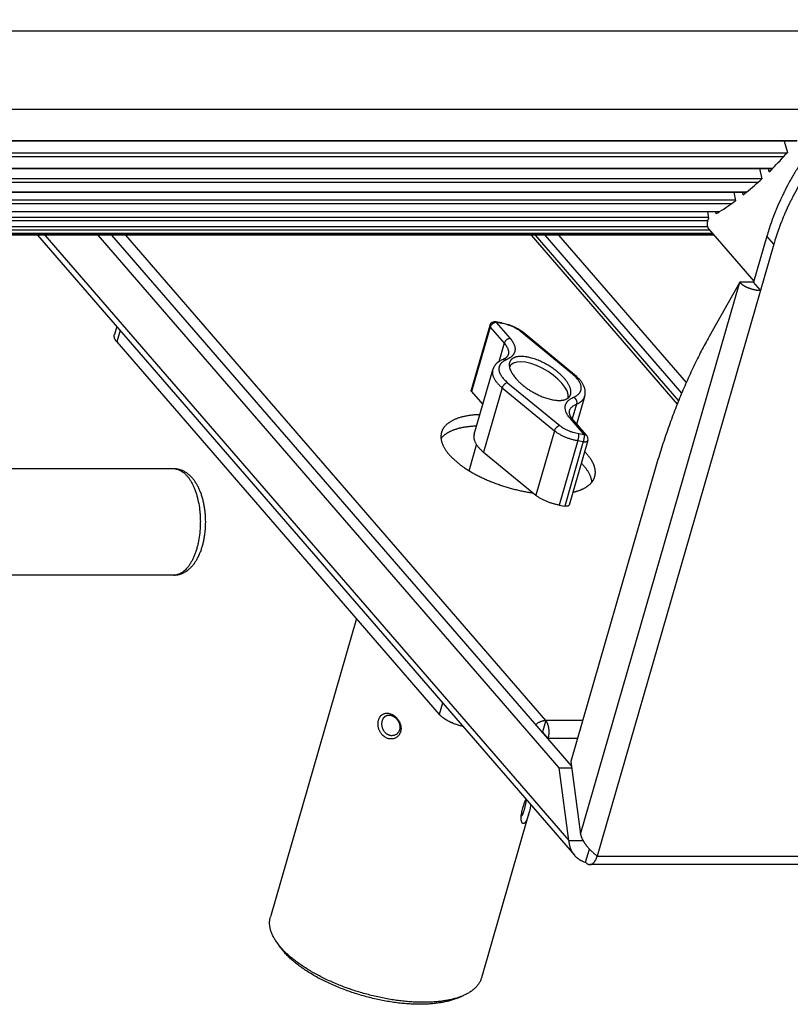
# Model space of a CAD drawing. Units: inches. Extents: x -434 to 9060, y -3512 to 1164.
# Drawn here: x -123 to 22, y -202 to -17 of the extents above; entities that cross this region are included whole.
import ezdxf

# ---------------------------------------------------------------- set-up
doc = ezdxf.new("R2010")
doc.units = ezdxf.units.IN
doc.header["$LTSCALE"] = 0.64311
doc.header["$MEASUREMENT"] = 0
doc.layers.get('0').update_dxf_attribs({"linetype": 'CONTINUOUS'})
doc.layers.add('02___PRT_ALL_AXES', color=7, linetype='CONTINUOUS')

msp = doc.modelspace()

# ---------------------------------------------------------------- linework, layer by layer
at = {"color": 7, "linetype": 'Continuous'}
for p, q in [((37.3, -19.29), (-294.3, -19.29)), ((-299.4, -39.88), (23.16, -39.88)), ((20.76, -39.93), (21.38, -42.09)), ((-259.39, -42.14), (21.38, -42.14)), ((-259.87, -42.83), (20.72, -42.83)), ((-220.07, -45.04), (18.63, -45.04)), ((-219.98, -45.09), (18.57, -45.09)), ((16.15, -45.09), (16.6, -47.01)), ((17.96, -45.72), (17.81, -45.09)), ((-218.16, -46.97), (16.6, -46.97)), ((-218.05, -47.64), (15.91, -47.64)), ((-217.66, -49.5), (13.73, -49.5)), ((-217.65, -49.54), (13.69, -49.54)), ((11.34, -49.54), (11.64, -51.14)), ((13.04, -50.07), (12.94, -49.54)), ((-217.35, -51.01), (11.64, -51.01)), ((-217.22, -51.66), (10.92, -51.66)), ((-216.9, -53.19), (8.64, -53.19)), ((6.34, -53.19), (6.52, -54.46)), ((7.96, -53.62), (7.9, -53.19)), ((19.29, -52.79), (19.27, -52.83)), ((-216.68, -54.24), (6.52, -54.24)), ((-216.56, -54.86), (6.35, -54.86)), ((6.35, -55.05), (6.52, -54.46)), ((-216.22, -56), (6.35, -56)), ((-216.22, -56.02), (6.35, -56.02)), ((-216.22, -56.63), (6.72, -56.63)), ((-216.22, -57.23), (7.23, -57.23)), ((6.54, -56.42), (15.08, -66.29)), ((7.6, -57.64), (-216.57, -57.64)), ((-216.52, -57.5), (7.47, -57.5)), ((-19.24, -157.39), (-105.63, -57.64)), ((-24.05, -148.84), (-103.03, -57.64)), ((-26.82, -57.64), (0.66, -89.38)), ((-26.02, -57.64), (0.92, -88.74)), ((-24.23, -57.64), (1.49, -87.34)), ((17.52, -57.82), (15.02, -66.48)), ((18.82, -59.32), (17.52, -57.82)), ((15.02, -66.48), (12.42, -66.48)), ((16.32, -67.98), (15.02, -66.48)), ((-32.41, -74.09), (-33.46, -73.9)), ((-32.33, -74.21), (-33.38, -74.02)), ((-33.38, -74.02), (-30.75, -77.05)), ((-104.73, -74.81), (-105.17, -76.31)), ((-104.08, -75.57), (-104.69, -77.7)), ((-34.59, -74.61), (-38.09, -86.73)), ((-34.5, -74.89), (-38, -87.01)), ((-34.5, -74.89), (-31.87, -77.92)), ((-19.02, -83.76), (-28.84, -75.69)), ((-18.63, -83.86), (-28.45, -75.78)), ((-31.87, -77.92), (-32.88, -81.41)), ((-37.52, -95.05), (-34.02, -82.92)), ((-32.24, -86.31), (-35.74, -98.44)), ((-32.24, -86.31), (-22.42, -94.39)), ((-31.23, -85.35), (-21.41, -93.42)), ((-38, -87.01), (-35.9, -89.43)), ((-18.23, -93.14), (-16.73, -87.92)), ((-18.27, -89.39), (-19.07, -92.16)), ((-16.86, -95.09), (-19.49, -92.05)), ((-16.36, -95.3), (-18.99, -92.27)), ((-22.42, -94.39), (-25.92, -106.51)), ((-18.05, -96.24), (-21.55, -108.36)), ((-16.15, -96.23), (-19.65, -108.36)), ((-18.05, -96.24), (-17, -96.43)), ((-17.91, -94.9), (-16.86, -95.09)), ((-17, -96.43), (-20.5, -108.55)), ((-35.74, -98.44), (-25.92, -106.51)), ((-94.01, -101.53), (-196.2, -101.53)), ((-21.55, -108.36), (-20.5, -108.55)), ((-94.01, -121.53), (-196.2, -121.53)), ((-43.46, -145.57), (-44.07, -147.7)), ((-24.05, -148.84), (-24.68, -151.01)), ((-17.12, -148.84), (-24.05, -148.84)), ((-24.78, -151.01), (-24.68, -151.01)), ((-23.59, -152.26), (-24.68, -151.01)), ((-23.59, -152.26), (-23.62, -152.34)), ((-18.11, -152.26), (-23.59, -152.26)), ((-21.54, -157.74), (-19.2, -157.74)), ((-19.71, -171.4), (-17.11, -171.4)), ((-17.11, -171.4), (-17.13, -171.24)), ((-16.56, -175.5), (-15.84, -173.01)), ((-73.94, -191.52), (-74.59, -190.61)), ((-73.92, -191.54), (-73.94, -191.52)), ((-73.88, -191.51), (-73.9, -191.49)), ((-40.82, -201.08), (-39.79, -200.66))]:
    msp.add_line(p, q, dxfattribs=at)
at = {"color": 3, "linetype": 'Continuous'}
for p, q in [((20.94, -53.45), (20.91, -53.51)), ((-119.6, -57.64), (-18.67, -174.19)), ((-118.23, -57.64), (-19.71, -171.4)), ((-21.54, -157.74), (-108.23, -57.64)), ((-21.63, -57.64), (2.36, -85.34)), ((18.82, -59.32), (-14.38, -174.33)), ((-17.52, -170.23), (12.42, -66.48)), ((12.42, -66.48), (6.67, -76.7)), ((-104.69, -77.7), (-44.07, -147.7)), ((-3.46, -101.52), (-19.35, -156.57)), ((-24.7, -151.09), (-24.68, -151.01)), ((-19.35, -156.57), (-17.52, -170.23)), ((-19.71, -171.4), (-21.54, -157.74)), ((-14.38, -174.33), (67.03, -174.33)), ((65.64, -175.93), (-15.76, -175.93))]:
    msp.add_line(p, q, dxfattribs=at)
at = {"color": 7, "linetype": 'Continuous'}
for centre, radius, start, end in [((-33, 5.91), 72.54, 315.3127, 318.5642), ((-29.36, 2.39), 67.48, 314.5281, 315.2693), ((-24.6, -2.65), 60.54, 309.2319, 312.8893), ((-21.93, -5.85), 56.38, 308.3371, 309.1836), ((-18.57, -10.3), 50.8, 302.3883, 306.4899), ((-16.79, -13.04), 47.53, 301.378, 302.3377), ((-33.63, -74.89), 1, 79.9177, 163.8978), ((-34.09, -83.56), 9.62, 79.3366, 79.9189), ((-32.08, -80.21), 5.72, 50.6472, 54.2492), ((-24.03, -89.86), 7.89, 48.0085, 50.6128), ((-17.11, -95.96), 1, 343.8984, 40.9015), ((-94.01, -104.03), 2.5, 83.5723, 89.9985)]:
    msp.add_arc(centre, radius, start, end, dxfattribs=at)
msp.add_ellipse((-25.37, -85.42), major_axis=(5.36, -3.22), ratio=0.4433, start_param=6.440685, end_param=9.547124, dxfattribs=at)
for points, start_tangent, end_tangent in [([(69.98, -17.12), (69.05, -17.13), (68.12, -17.16), (67.19, -17.21), (66.25, -17.28), (64.36, -17.49), (62.46, -17.78), (60.55, -18.15), (58.64, -18.61), (56.72, -19.14), (54.81, -19.75), (52.91, -20.44), (51.01, -21.21), (49.13, -22.05), (47.27, -22.96), (45.43, -23.95), (43.62, -25), (41.84, -26.13), (40.09, -27.31), (38.38, -28.56), (36.71, -29.87), (35.08, -31.24), (33.5, -32.66), (31.97, -34.13), (30.49, -35.65), (29.07, -37.21), (27.71, -38.82), (26.42, -40.47), (25.19, -42.15), (24.02, -43.86), (22.93, -45.6), (21.9, -47.37), (20.95, -49.16), (20.51, -50.06), (20.08, -50.97), (19.29, -52.79)], (-1, 0), (-0.381972, -0.924174)), ([(19.27, -52.83), (18.78, -54.08), (18.54, -54.7), (18.32, -55.32), (17.9, -56.57), (17.52, -57.82)], (-0.381049, -0.924555), (-0.277341, -0.960772)), ([(6.35, -55.05), (6.31, -55.23), (6.29, -55.42), (6.3, -55.81), (6.39, -56.16), (6.46, -56.31), (6.54, -56.42)], (-0.277341, -0.960772), (0.654656, -0.755927)), ([(-33.38, -74.02), (-33.47, -74.02), (-33.55, -74.04), (-33.64, -74.06), (-33.73, -74.09), (-33.82, -74.12), (-33.9, -74.17), (-33.99, -74.22), (-34.07, -74.27), (-34.21, -74.4), (-34.28, -74.48), (-34.34, -74.55), (-34.43, -74.72), (-34.47, -74.8), (-34.5, -74.89)], (-1, 0), (-0.277341, -0.960772)), ([(-33.38, -74.02), (-33.39, -73.99), (-33.4, -73.97), (-33.4, -73.95), (-33.41, -73.93), (-33.42, -73.92), (-33.43, -73.91), (-33.44, -73.9), (-33.46, -73.9)], (-0.229323, 0.97335), (-0.984376, 0.17608)), ([(-34.59, -74.61), (-34.6, -74.64), (-34.6, -74.67), (-34.59, -74.71), (-34.59, -74.74), (-34.57, -74.78), (-34.55, -74.81), (-34.53, -74.85), (-34.5, -74.89)], (-0.277856, -0.960623), (0.654656, -0.755927)), ([(-32.33, -74.21), (-32.34, -74.18), (-32.35, -74.16), (-32.36, -74.14), (-32.37, -74.12), (-32.38, -74.11), (-32.39, -74.1), (-32.4, -74.09), (-32.41, -74.09)], (-0.229323, 0.97335), (-0.984529, 0.175221)), ([(-28.84, -75.69), (-29, -75.56), (-29.17, -75.44), (-29.54, -75.21), (-29.74, -75.09), (-29.95, -74.98), (-30.4, -74.78), (-30.86, -74.6), (-31.1, -74.52), (-31.35, -74.44), (-31.84, -74.31), (-32.33, -74.21)], (-0.77245, 0.635075), (-0.984562, 0.175036)), ([(-32.31, -74.1), (-31.82, -74.21), (-31.33, -74.34), (-30.85, -74.49), (-30.39, -74.67), (-29.94, -74.87), (-29.51, -75.08), (-29.11, -75.31), (-28.74, -75.56)], (0.982734, -0.185022), (0.811336, -0.58458)), ([(-28.84, -75.69), (-28.73, -75.68), (-28.63, -75.7), (-28.58, -75.71), (-28.53, -75.73), (-28.49, -75.75), (-28.45, -75.78)], (0.99167, 0.128808), (0.772298, -0.63526)), ([(-30.75, -77.05), (-30.84, -77.06), (-30.93, -77.07), (-31.1, -77.12), (-31.27, -77.2), (-31.36, -77.25), (-31.44, -77.31), (-31.51, -77.37), (-31.58, -77.44), (-31.65, -77.51), (-31.71, -77.59), (-31.76, -77.67), (-31.8, -77.75), (-31.84, -77.84), (-31.87, -77.92)], (-1, 0), (-0.277341, -0.960772)), ([(-30.75, -77.05), (-30.51, -77.36), (-30.3, -77.66), (-30.13, -77.96), (-29.99, -78.26), (-29.9, -78.55), (-29.85, -78.83), (-29.83, -78.97), (-29.83, -79.1), (-29.84, -79.24), (-29.86, -79.37), (-29.88, -79.5), (-29.92, -79.63), (-29.97, -79.75), (-30.03, -79.87), (-30.09, -79.99), (-30.17, -80.1), (-30.26, -80.21), (-30.35, -80.32), (-30.57, -80.52), (-30.82, -80.7), (-31.12, -80.87), (-31.44, -81.03)], (0.654656, -0.755927), (-0.922022, -0.387139)), ([(-31.87, -77.92), (-31.63, -78.21), (-31.53, -78.36), (-31.44, -78.51), (-31.28, -78.8), (-31.16, -79.08), (-31.09, -79.36), (-31.06, -79.49), (-31.05, -79.63), (-31.05, -79.76), (-31.06, -79.89), (-31.08, -80.02), (-31.11, -80.14)], (0.654656, -0.755927), (-0.277466, -0.960736)), ([(-32.08, -80.97), (-32.42, -81.13), (-32.74, -81.31), (-32.89, -81.41), (-33.03, -81.52), (-33.3, -81.75), (-33.42, -81.88), (-33.54, -82.01), (-33.64, -82.15), (-33.74, -82.29), (-33.82, -82.44), (-33.9, -82.6), (-33.97, -82.76), (-34.02, -82.92)], (-0.922022, -0.387139), (-0.277341, -0.960772)), ([(-31.44, -81.03), (-31.78, -81.19), (-31.93, -81.28), (-32.07, -81.37), (-32.32, -81.57), (-32.43, -81.68), (-32.53, -81.8), (-32.61, -81.92), (-32.69, -82.04), (-32.75, -82.16), (-32.8, -82.29), (-32.83, -82.43), (-32.86, -82.57), (-32.87, -82.71), (-32.87, -82.85), (-32.85, -82.99), (-32.83, -83.14), (-32.74, -83.45), (-32.68, -83.6), (-32.6, -83.76), (-32.52, -83.92), (-32.42, -84.07), (-32.31, -84.23), (-32.19, -84.39), (-31.91, -84.71), (-31.59, -85.03), (-31.23, -85.35)], (-0.922022, -0.387139), (0.77245, -0.635075)), ([(-32.08, -80.97), (-31.85, -80.86), (-31.75, -80.81), (-31.66, -80.75), (-31.5, -80.64), (-31.37, -80.53), (-31.31, -80.48), (-31.27, -80.43), (-31.19, -80.33), (-31.17, -80.28), (-31.14, -80.23), (-31.12, -80.19), (-31.11, -80.14)], (0.922022, 0.387139), (0.277341, 0.960772)), ([(-31.44, -81.03), (-31.52, -80.99), (-31.6, -80.96), (-31.68, -80.93), (-31.76, -80.92), (-31.85, -80.92), (-31.92, -80.93), (-32, -80.94), (-32.08, -80.97)], (-0.872982, 0.487752), (-0.921999, -0.387193)), ([(-20.56, -84.55), (-21.03, -84.05), (-21.58, -83.54), (-21.87, -83.29), (-22.18, -83.04), (-22.51, -82.8), (-22.86, -82.56), (-23.22, -82.32), (-23.6, -82.08), (-23.99, -81.86), (-24.41, -81.64), (-24.84, -81.43), (-25.28, -81.23), (-25.75, -81.04), (-26.22, -80.87), (-26.71, -80.73), (-27.2, -80.6), (-27.45, -80.55), (-27.7, -80.51), (-28.18, -80.45), (-28.41, -80.43), (-28.64, -80.42), (-28.86, -80.42), (-29.07, -80.43), (-29.27, -80.46), (-29.45, -80.49), (-29.63, -80.52), (-29.8, -80.57), (-29.95, -80.63), (-30.09, -80.69), (-30.33, -80.83), (-30.44, -80.91), (-30.53, -80.99), (-30.61, -81.08), (-30.68, -81.17), (-30.75, -81.27), (-30.8, -81.37), (-30.84, -81.47), (-30.87, -81.58), (-30.9, -81.68), (-30.92, -81.79), (-30.93, -82.02)], (-0.654656, 0.755927), (0.010566, -0.999944)), ([(-34.02, -82.92), (-34.06, -83.11), (-34.08, -83.3), (-34.08, -83.5), (-34.06, -83.71), (-34.02, -83.91), (-33.96, -84.12), (-33.88, -84.34), (-33.77, -84.55), (-33.65, -84.77), (-33.5, -84.99), (-33.34, -85.21), (-33.16, -85.43), (-32.95, -85.65), (-32.73, -85.88), (-32.5, -86.09), (-32.24, -86.31)], (-0.277308, -0.960781), (0.77245, -0.635075)), ([(-30.93, -82.02), (-30.9, -82.32), (-30.87, -82.47), (-30.83, -82.62), (-30.78, -82.78), (-30.72, -82.94), (-30.58, -83.25), (-30.4, -83.58), (-30.19, -83.9), (-29.95, -84.23), (-29.68, -84.55)], (0.010566, -0.999944), (0.654656, -0.755927)), ([(-29.68, -84.55), (-29.27, -85), (-28.8, -85.45), (-28.28, -85.89), (-27.72, -86.33), (-27.41, -86.54), (-27.09, -86.75), (-26.76, -86.96), (-26.42, -87.16), (-26.06, -87.35), (-25.69, -87.54), (-25.31, -87.73), (-24.91, -87.9), (-24.5, -88.06), (-24.08, -88.21), (-23.66, -88.35), (-23.22, -88.47), (-22.79, -88.56), (-22.36, -88.63), (-22.15, -88.66), (-21.94, -88.67), (-21.73, -88.69), (-21.54, -88.69), (-21.35, -88.68), (-21.16, -88.67), (-20.99, -88.65), (-20.82, -88.63), (-20.66, -88.6), (-20.51, -88.56), (-20.24, -88.46), (-20.01, -88.35), (-19.91, -88.28), (-19.82, -88.21), (-19.73, -88.14), (-19.66, -88.06), (-19.59, -87.98), (-19.53, -87.9)], (0.654656, -0.755927), (0.542509, 0.84005)), ([(-19.53, -87.9), (-19.48, -87.81), (-19.44, -87.72), (-19.4, -87.63), (-19.37, -87.54), (-19.33, -87.35), (-19.32, -87.15), (-19.32, -87.05), (-19.32, -86.95), (-19.35, -86.75), (-19.4, -86.54), (-19.46, -86.32), (-19.55, -86.11), (-19.65, -85.89), (-19.76, -85.67), (-19.89, -85.45), (-20.04, -85.23), (-20.2, -85), (-20.37, -84.78), (-20.56, -84.55)], (0.542509, 0.84005), (-0.654656, 0.755927)), ([(-19.02, -83.76), (-18.91, -83.76), (-18.81, -83.77), (-18.76, -83.79), (-18.71, -83.8), (-18.67, -83.83), (-18.63, -83.86)], (0.99167, 0.128808), (0.772298, -0.63526)), ([(-18.81, -88.08), (-18.48, -87.93), (-18.34, -87.85), (-18.2, -87.76), (-17.95, -87.56), (-17.75, -87.36), (-17.67, -87.24), (-17.59, -87.13), (-17.53, -87.01), (-17.47, -86.89), (-17.43, -86.76), (-17.4, -86.63), (-17.38, -86.5), (-17.38, -86.37), (-17.38, -86.23), (-17.4, -86.09), (-17.46, -85.8), (-17.51, -85.66), (-17.57, -85.51), (-17.72, -85.21), (-17.91, -84.91), (-18.15, -84.6), (-18.43, -84.3), (-18.75, -84)], (0.922022, 0.387139), (-0.743087, 0.669195)), ([(-16.73, -87.92), (-16.66, -87.65), (-16.63, -87.38), (-16.63, -87.24), (-16.63, -87.11), (-16.65, -86.83), (-16.7, -86.56), (-16.78, -86.29), (-16.88, -86.03), (-17, -85.77), (-17.14, -85.52), (-17.3, -85.27), (-17.48, -85.02), (-17.67, -84.78), (-17.89, -84.54), (-18.12, -84.31), (-18.37, -84.08), (-18.63, -83.86)], (0.277341, 0.960772), (-0.77245, 0.635075)), ([(-38, -87.01), (-38.03, -86.97), (-38.05, -86.94), (-38.07, -86.9), (-38.09, -86.86), (-38.09, -86.83), (-38.1, -86.8), (-38.1, -86.76), (-38.09, -86.73)], (-0.654656, 0.755927), (0.277185, 0.960817)), ([(-31.23, -85.35), (-31.3, -85.36), (-31.38, -85.38), (-31.54, -85.45), (-31.69, -85.55), (-31.77, -85.61), (-31.84, -85.67), (-31.91, -85.74), (-31.97, -85.82), (-32.09, -85.97), (-32.18, -86.14), (-32.21, -86.23), (-32.24, -86.31)], (-0.99167, -0.128808), (-0.277341, -0.960772)), ([(-19.49, -92.05), (-19.74, -91.75), (-19.95, -91.45), (-20.12, -91.15), (-20.25, -90.85), (-20.34, -90.56), (-20.4, -90.28), (-20.41, -90.14), (-20.41, -90.01), (-20.41, -89.87), (-20.39, -89.74), (-20.36, -89.61), (-20.32, -89.48), (-20.28, -89.36), (-20.22, -89.24), (-20.15, -89.12), (-20.08, -89.01), (-19.99, -88.9), (-19.89, -88.79), (-19.68, -88.59), (-19.42, -88.41), (-19.13, -88.24), (-18.81, -88.08)], (-0.654656, 0.755927), (0.922022, 0.387139)), ([(-18.81, -88.08), (-18.73, -88.13), (-18.66, -88.19), (-18.59, -88.25), (-18.52, -88.32), (-18.41, -88.48), (-18.36, -88.56), (-18.32, -88.65), (-18.29, -88.74), (-18.26, -88.84), (-18.23, -89.03), (-18.23, -89.12), (-18.23, -89.21), (-18.25, -89.3), (-18.27, -89.39)], (0.872982, -0.487752), (-0.277341, -0.960772)), ([(-18.27, -89.39), (-17.97, -89.25), (-17.7, -89.1), (-17.58, -89.02), (-17.46, -88.93), (-17.35, -88.85), (-17.25, -88.75), (-17.07, -88.56), (-16.92, -88.36), (-16.86, -88.25), (-16.81, -88.14), (-16.76, -88.03), (-16.73, -87.92)], (0.922022, 0.387139), (0.277308, 0.960781)), ([(-19.64, -90.7), (-19.56, -90.5), (-19.46, -90.31), (-19.33, -90.13), (-19.17, -89.96), (-18.77, -89.65), (-18.53, -89.51), (-18.27, -89.39)], (0.277466, 0.960736), (0.922022, 0.387139)), ([(-19.64, -90.7), (-19.65, -90.76), (-19.66, -90.82), (-19.66, -90.88), (-19.66, -90.95), (-19.66, -91.03), (-19.64, -91.11), (-19.62, -91.2), (-19.59, -91.3), (-19.55, -91.4), (-19.5, -91.51), (-19.44, -91.62), (-19.37, -91.74), (-19.29, -91.87), (-19.2, -92), (-19.1, -92.13), (-18.99, -92.27)], (-0.277341, -0.960772), (0.654656, -0.755927)), ([(-19.49, -92.05), (-19.34, -92.07), (-19.27, -92.09), (-19.21, -92.11), (-19.14, -92.14), (-19.09, -92.18), (-19.03, -92.22), (-18.99, -92.27)], (1, 0), (0.654827, -0.755779)), ([(-21.41, -93.42), (-21.48, -93.44), (-21.56, -93.46), (-21.72, -93.53), (-21.87, -93.62), (-21.95, -93.68), (-22.02, -93.75), (-22.09, -93.81), (-22.15, -93.89), (-22.27, -94.05), (-22.36, -94.22), (-22.39, -94.3), (-22.42, -94.39)], (-0.99167, -0.128808), (-0.277341, -0.960772)), ([(-22.42, -94.39), (-22.22, -94.54), (-22.01, -94.69), (-21.54, -94.99), (-21.29, -95.13), (-21.03, -95.27), (-20.47, -95.52), (-19.89, -95.75), (-19.59, -95.85), (-19.28, -95.95), (-18.67, -96.11), (-18.36, -96.18), (-18.05, -96.24)], (0.77245, -0.635075), (0.984562, -0.175036)), ([(-21.41, -93.42), (-21.25, -93.55), (-21.08, -93.67), (-20.7, -93.9), (-20.5, -94.02), (-20.29, -94.13), (-19.85, -94.33), (-19.38, -94.51), (-19.14, -94.59), (-18.9, -94.67), (-18.41, -94.8), (-17.91, -94.9)], (0.77245, -0.635075), (0.984562, -0.175036)), ([(-37.52, -95.05), (-37.56, -95.24), (-37.58, -95.43), (-37.58, -95.63), (-37.56, -95.83), (-37.55, -95.93), (-37.52, -96.04), (-37.46, -96.25), (-37.38, -96.46), (-37.27, -96.68), (-37.15, -96.9), (-37, -97.12), (-36.84, -97.34), (-36.66, -97.56), (-36.45, -97.78), (-36.23, -98), (-36, -98.22), (-35.74, -98.44)], (-0.277283, -0.960788), (0.77245, -0.635075)), ([(-17.91, -94.9), (-17.9, -94.95), (-17.89, -95.01), (-17.89, -95.08), (-17.89, -95.15), (-17.89, -95.23), (-17.89, -95.31), (-17.9, -95.4), (-17.91, -95.49), (-17.93, -95.68), (-17.96, -95.87), (-18, -96.06), (-18.05, -96.24)], (0.229323, -0.97335), (-0.277341, -0.960772)), ([(-16.86, -95.09), (-16.85, -95.14), (-16.85, -95.2), (-16.84, -95.26), (-16.84, -95.34), (-16.84, -95.41), (-16.84, -95.5), (-16.85, -95.59), (-16.86, -95.68), (-16.88, -95.87), (-16.92, -96.06), (-16.96, -96.25), (-17, -96.43)], (0.229323, -0.97335), (-0.277341, -0.960772)), ([(-17, -96.43), (-16.85, -96.45), (-16.7, -96.46), (-16.62, -96.46), (-16.56, -96.45), (-16.49, -96.44), (-16.43, -96.43), (-16.38, -96.42), (-16.33, -96.4), (-16.28, -96.38), (-16.25, -96.35), (-16.21, -96.33), (-16.19, -96.3), (-16.17, -96.27), (-16.15, -96.23)], (0.984562, -0.175036), (0.277856, 0.960623)), ([(-16.86, -95.09), (-16.71, -95.1), (-16.64, -95.12), (-16.58, -95.15), (-16.52, -95.18), (-16.46, -95.21), (-16.41, -95.25), (-16.36, -95.3)], (1, 0), (0.654983, -0.755644)), ([(-91.21, -120.47), (-90.75, -120.05), (-90.33, -119.57), (-89.95, -119.05), (-89.6, -118.48), (-89.29, -117.87), (-89.01, -117.23), (-88.76, -116.54), (-88.55, -115.83), (-88.37, -115.09), (-88.23, -114.32), (-88.12, -113.54), (-88.05, -112.74), (-88.01, -111.13), (-88.05, -110.32), (-88.12, -109.52), (-88.23, -108.74), (-88.37, -107.98), (-88.55, -107.23), (-88.76, -106.52), (-89.01, -105.84), (-89.29, -105.19), (-89.6, -104.58), (-89.95, -104.01), (-90.33, -103.49), (-90.54, -103.25), (-90.75, -103.02), (-91.21, -102.6), (-91.45, -102.41), (-91.7, -102.23), (-92.24, -101.94), (-92.81, -101.72), (-93.1, -101.64), (-93.4, -101.58), (-93.7, -101.54), (-94.01, -101.53)], (0.770819, 0.637054), (-1, 0)), ([(-93.73, -101.55), (-93.33, -101.63), (-92.94, -101.77), (-92.55, -101.97), (-92.17, -102.23), (-91.8, -102.56), (-91.45, -102.94), (-91.12, -103.38), (-90.8, -103.87), (-90.5, -104.41), (-90.23, -104.99), (-89.98, -105.62), (-89.75, -106.28), (-89.56, -106.98), (-89.39, -107.71), (-89.14, -109.23), (-89.07, -110.02), (-89.02, -110.81), (-89.01, -111.62), (-89.03, -112.42), (-89.16, -114), (-89.42, -115.51), (-89.6, -116.23), (-89.8, -116.92), (-90.03, -117.58), (-90.28, -118.2), (-90.56, -118.78), (-90.86, -119.3), (-91.18, -119.78), (-91.52, -120.21)], (0.993742, -0.111702), (-0.657566, -0.753397)), ([(-21.55, -108.36), (-21.86, -108.31), (-22.17, -108.24), (-22.78, -108.07), (-23.09, -107.98), (-23.39, -107.87), (-23.97, -107.65), (-24.53, -107.39), (-24.79, -107.26), (-25.04, -107.11), (-25.51, -106.82), (-25.72, -106.67), (-25.92, -106.51)], (-0.984562, 0.175036), (-0.77245, 0.635075)), ([(-19.65, -108.36), (-19.67, -108.39), (-19.69, -108.42), (-19.71, -108.45), (-19.75, -108.48), (-19.78, -108.5), (-19.83, -108.52), (-19.88, -108.54), (-19.93, -108.56), (-19.99, -108.57), (-20.06, -108.58), (-20.12, -108.58), (-20.2, -108.58), (-20.35, -108.57), (-20.5, -108.55)], (-0.277185, -0.960817), (-0.984562, 0.175036)), ([(-91.52, -120.21), (-91.81, -120.51), (-92.1, -120.77)], (-0.657566, -0.753397), (-0.770819, -0.637054)), ([(-92.1, -120.77), (-92.56, -121.1), (-93.04, -121.34), (-93.28, -121.42), (-93.52, -121.48), (-93.76, -121.52), (-94.01, -121.53)], (-0.770819, -0.637054), (-1, -0.000006)), ([(-94.01, -121.53), (-93.47, -121.5), (-93.21, -121.45), (-92.95, -121.39), (-92.69, -121.31), (-92.44, -121.22), (-91.96, -120.99)], (1, 0), (0.873818, 0.486253)), ([(-91.96, -120.99), (-91.57, -120.75), (-91.21, -120.47)], (0.873818, 0.486253), (0.770819, 0.637054)), ([(-55.5, -148.76), (-55.43, -148.55), (-55.34, -148.35), (-55.23, -148.17), (-55.11, -148.01), (-54.97, -147.87), (-54.82, -147.75), (-54.66, -147.65), (-54.48, -147.57), (-54.3, -147.51), (-54.11, -147.48), (-53.91, -147.47), (-53.71, -147.48), (-53.5, -147.51), (-53.3, -147.57), (-52.89, -147.74), (-52.5, -147.99), (-52.14, -148.32), (-51.98, -148.5), (-51.83, -148.7), (-51.69, -148.91), (-51.57, -149.13), (-51.47, -149.35), (-51.39, -149.58), (-51.33, -149.82), (-51.29, -150.06), (-51.27, -150.29), (-51.28, -150.53), (-51.31, -150.76), (-51.36, -150.98)], (0.277119, 0.960836), (-0.2764, -0.961043)), ([(-54.78, -148.88), (-54.73, -148.72), (-54.66, -148.57), (-54.59, -148.43), (-54.5, -148.31), (-54.4, -148.2), (-54.29, -148.1), (-54.18, -148.02), (-54.05, -147.95)], (0.277466, 0.960735), (0.90551, 0.424326)), ([(-54.05, -147.95), (-53.95, -147.91), (-53.84, -147.87), (-53.72, -147.85), (-53.61, -147.84), (-53.37, -147.85), (-53.12, -147.9), (-52.87, -147.99), (-52.75, -148.05), (-52.63, -148.12), (-52.4, -148.28), (-52.18, -148.48), (-51.99, -148.7), (-51.82, -148.95), (-51.68, -149.22), (-51.57, -149.49), (-51.51, -149.78), (-51.48, -150.06), (-51.48, -150.2), (-51.49, -150.34), (-51.55, -150.61)], (0.90551, 0.424326), (-0.276882, -0.960904)), ([(-51.36, -150.98), (-51.43, -151.19), (-51.53, -151.38), (-51.64, -151.57), (-51.77, -151.73), (-51.93, -151.88), (-52.09, -152.01), (-52.27, -152.12), (-52.46, -152.21), (-52.66, -152.27), (-52.87, -152.31), (-53.08, -152.33), (-53.3, -152.32), (-53.51, -152.3), (-53.72, -152.24), (-53.93, -152.17), (-54.14, -152.07), (-54.34, -151.95), (-54.52, -151.82), (-54.86, -151.48), (-55.01, -151.29), (-55.15, -151.09), (-55.27, -150.87), (-55.37, -150.65), (-55.46, -150.41), (-55.52, -150.17), (-55.57, -149.93), (-55.59, -149.69), (-55.6, -149.45), (-55.59, -149.21), (-55.55, -148.98), (-55.5, -148.76)], (-0.276742, -0.960944), (0.277858, 0.960622)), ([(-52.35, -151.57), (-52.59, -151.66), (-52.72, -151.69), (-52.85, -151.7), (-53.11, -151.71), (-53.37, -151.66), (-53.5, -151.62), (-53.62, -151.57), (-53.74, -151.51), (-53.86, -151.45), (-53.98, -151.37), (-54.09, -151.28), (-54.29, -151.07), (-54.47, -150.84), (-54.54, -150.71), (-54.61, -150.58), (-54.67, -150.45), (-54.73, -150.31), (-54.81, -150.02), (-54.85, -149.72), (-54.86, -149.43), (-54.84, -149.15), (-54.78, -148.88)], (-0.905529, -0.424284), (0.27708, 0.960847)), ([(-25.96, -149.64), (-25.75, -149.46), (-25.64, -149.38), (-25.52, -149.3), (-25.28, -149.17), (-25.16, -149.11), (-25.04, -149.05), (-24.92, -149), (-24.79, -148.96), (-24.54, -148.9), (-24.42, -148.87), (-24.3, -148.86), (-24.17, -148.85), (-24.05, -148.84)], (0.741171, 0.671316), (1, 0)), ([(-23.59, -152.26), (-23.57, -152.15), (-23.54, -152.04), (-23.51, -151.93), (-23.49, -151.81), (-23.48, -151.7), (-23.46, -151.58), (-23.45, -151.46), (-23.44, -151.33), (-23.43, -151.21), (-23.43, -151.09), (-23.43, -150.97), (-23.43, -150.85), (-23.44, -150.72), (-23.44, -150.6), (-23.46, -150.48), (-23.47, -150.36), (-23.49, -150.24), (-23.51, -150.13), (-23.53, -150.01), (-23.56, -149.9), (-23.58, -149.79), (-23.62, -149.69), (-23.65, -149.59), (-23.69, -149.49), (-23.72, -149.39), (-23.76, -149.3), (-23.81, -149.21), (-23.85, -149.13), (-23.9, -149.05), (-23.95, -148.98), (-24, -148.91), (-24.05, -148.84)], (0.277341, 0.960772), (-0.654656, 0.755927)), ([(-51.55, -150.61), (-51.67, -150.92), (-51.76, -151.06), (-51.85, -151.19), (-51.96, -151.3), (-52.08, -151.41), (-52.21, -151.5), (-52.35, -151.57)], (-0.277047, -0.960856), (-0.905529, -0.424284)), ([(-27.73, -163.73), (-27.83, -164.29), (-27.94, -164.82), (-27.99, -165.07), (-28.05, -165.32), (-28.1, -165.55), (-28.16, -165.76), (-28.22, -165.96), (-28.28, -166.15), (-28.34, -166.32), (-28.4, -166.47), (-28.46, -166.6), (-28.53, -166.71), (-28.6, -166.8), (-28.66, -166.87)], (-0.190928, -0.981604), (-0.760932, -0.648831)), ([(-28.37, -165.3), (-28.25, -164.9), (-28.03, -164.29), (-27.91, -163.99), (-27.78, -163.68)], (0.277909, 0.960607), (0.39975, 0.916624)), ([(-28.55, -167.98), (-28.58, -167.89), (-28.61, -167.79), (-28.64, -167.68), (-28.66, -167.56), (-28.67, -167.42), (-28.68, -167.27), (-28.68, -167.12), (-28.67, -166.95), (-28.66, -166.77), (-28.64, -166.58), (-28.58, -166.18), (-28.49, -165.75), (-28.37, -165.3)], (-0.396338, 0.918105), (0.276609, 0.960983)), ([(-27.28, -166.49), (-27.36, -166.77), (-27.45, -167.02), (-27.53, -167.25), (-27.62, -167.47), (-27.7, -167.65), (-27.79, -167.82), (-27.83, -167.89), (-27.88, -167.96), (-27.92, -168.01), (-27.96, -168.07), (-28.01, -168.11), (-28.05, -168.15), (-28.09, -168.18), (-28.13, -168.21), (-28.17, -168.23), (-28.21, -168.24), (-28.25, -168.24), (-28.29, -168.24), (-28.33, -168.23), (-28.36, -168.22), (-28.4, -168.2), (-28.43, -168.17), (-28.46, -168.13), (-28.49, -168.09), (-28.52, -168.04), (-28.55, -167.98)], (-0.276718, -0.960951), (-0.396338, 0.918105)), ([(-26.85, -164.75), (-26.96, -165.22), (-27.07, -165.67), (-27.17, -166.1), (-27.28, -166.49)], (-0.22039, -0.975412), (-0.276718, -0.960951)), ([(-74.59, -190.61), (-75.01, -189.97), (-75.36, -189.33), (-75.64, -188.71), (-75.83, -188.09), (-75.95, -187.49), (-75.98, -187.19), (-75.99, -186.9), (-75.98, -186.61), (-75.95, -186.33), (-75.9, -186.05), (-75.84, -185.78)], (-0.581696, 0.813406), (0.277282, 0.960788)), ([(-73.9, -191.49), (-74.26, -191.05), (-74.59, -190.61)], (-0.653034, 0.757329), (-0.581696, 0.813406)), ([(-73.26, -192.38), (-73.61, -191.96), (-73.92, -191.54)], (-0.654656, 0.755927), (-0.583595, 0.812045)), ([(-73.19, -192.25), (-73.37, -192.07), (-73.88, -191.51)], (-0.703875, 0.710324), (-0.654656, 0.755927)), ([(-40.82, -201.08), (-41.57, -201.36), (-42.37, -201.59), (-43.24, -201.79), (-44.15, -201.95), (-45.12, -202.07), (-46.13, -202.15), (-47.19, -202.2), (-48.28, -202.2), (-49.4, -202.16), (-50.55, -202.08), (-51.73, -201.96), (-52.92, -201.8), (-54.13, -201.6), (-55.35, -201.36), (-57.78, -200.78), (-60.2, -200.06), (-61.38, -199.65), (-62.55, -199.21), (-63.68, -198.75), (-64.79, -198.25), (-65.86, -197.74), (-66.9, -197.2), (-67.88, -196.64), (-68.83, -196.06), (-69.71, -195.47), (-70.55, -194.87), (-71.32, -194.25), (-72.04, -193.63), (-72.68, -193.01), (-73.26, -192.38)], (-0.925697, -0.378265), (-0.654656, 0.755927)), ([(-40.8, -201.02), (-41.6, -201.24), (-42.44, -201.43), (-43.34, -201.58), (-44.28, -201.7), (-45.26, -201.78), (-46.28, -201.82), (-47.33, -201.83), (-48.42, -201.81), (-49.53, -201.74), (-50.66, -201.64), (-51.81, -201.51), (-52.98, -201.34), (-54.16, -201.13), (-55.34, -200.89), (-57.71, -200.31), (-60.06, -199.61), (-61.21, -199.22), (-62.35, -198.8), (-63.46, -198.35), (-64.55, -197.88), (-65.6, -197.39), (-66.63, -196.88), (-67.61, -196.34), (-68.56, -195.79), (-69.46, -195.23), (-70.31, -194.65), (-71.11, -194.06), (-71.86, -193.47), (-72.56, -192.86), (-73.19, -192.25)], (-0.955331, -0.295537), (-0.703875, 0.710324)), ([(-36.16, -197.24), (-36.24, -197.5), (-36.35, -197.76), (-36.48, -198.02), (-36.62, -198.27), (-36.79, -198.51), (-36.97, -198.74), (-37.39, -199.19), (-37.89, -199.6), (-38.45, -199.99), (-39.09, -200.34), (-39.79, -200.66)], (-0.277282, -0.960788), (-0.925682, -0.378303)), ([(-39.79, -200.66), (-40.28, -200.85), (-40.8, -201.02)], (-0.925682, -0.378303), (-0.955331, -0.295537))]:
    msp.add_spline(points, degree=3, dxfattribs=dict(at, start_tangent=start_tangent, end_tangent=end_tangent))
at = {"color": 3, "linetype": 'Continuous'}
for points, start_tangent, end_tangent in [([(71.27, -18.62), (70.36, -18.63), (69.45, -18.66), (68.53, -18.71), (67.6, -18.78), (65.74, -18.98), (63.87, -19.26), (61.99, -19.62), (60.1, -20.06), (58.21, -20.58), (56.33, -21.18), (54.45, -21.85), (52.58, -22.59), (50.73, -23.41), (48.89, -24.3), (47.07, -25.26), (45.28, -26.29), (43.52, -27.38), (41.79, -28.54), (40.09, -29.75), (38.43, -31.03), (36.82, -32.36), (35.24, -33.74), (33.72, -35.18), (32.25, -36.66), (30.83, -38.19), (29.47, -39.76), (28.17, -41.37), (26.93, -43.02), (25.76, -44.7), (24.65, -46.4), (23.62, -48.14), (22.65, -49.89), (22.2, -50.78), (21.76, -51.66), (20.94, -53.45)], (-1, 0), (-0.398399, -0.917212)), ([(20.91, -53.51), (20.32, -54.96), (20.03, -55.68), (19.77, -56.41), (19.27, -57.86), (18.82, -59.32)], (-0.397241, -0.917714), (-0.277341, -0.960772)), ([(12.42, -66.48), (12.49, -66.56), (12.56, -66.63), (12.64, -66.7), (12.73, -66.77), (12.82, -66.85), (12.91, -66.92), (13.01, -66.99), (13.12, -67.06), (13.23, -67.12), (13.34, -67.19), (13.46, -67.25), (13.58, -67.32), (13.71, -67.38), (13.84, -67.43), (13.97, -67.49), (14.1, -67.54), (14.24, -67.59), (14.38, -67.64), (14.52, -67.69), (14.66, -67.73), (14.8, -67.77), (14.94, -67.8), (15.09, -67.84), (15.23, -67.87), (15.37, -67.89), (15.51, -67.92), (15.65, -67.94), (15.79, -67.95), (15.93, -67.97), (16.06, -67.97), (16.19, -67.98), (16.32, -67.98)], (0.654656, -0.755927), (1, 0)), ([(-104.69, -77.7), (-104.77, -77.61), (-104.84, -77.52), (-104.91, -77.43), (-104.96, -77.34), (-105.02, -77.24), (-105.06, -77.15), (-105.1, -77.07), (-105.14, -76.98), (-105.16, -76.89), (-105.18, -76.8), (-105.2, -76.72), (-105.2, -76.63), (-105.2, -76.55), (-105.2, -76.51), (-105.2, -76.47), (-105.19, -76.43), (-105.19, -76.39), (-105.18, -76.35), (-105.17, -76.31)], (-0.654656, 0.755927), (0.277342, 0.960771)), ([(6.67, -76.7), (5.92, -78.05), (5.19, -79.42), (4.47, -80.83), (3.77, -82.27), (3.08, -83.73), (2.4, -85.23), (1.74, -86.74), (1.1, -88.29), (0.47, -89.86), (-0.14, -91.46), (-0.73, -93.08), (-1.31, -94.72), (-1.88, -96.39), (-2.42, -98.07), (-2.95, -99.79), (-3.46, -101.52)], (-0.491146, -0.871077), (-0.277341, -0.960772)), ([(-39.66, -149.96), (-40, -149.87), (-40.34, -149.78), (-40.67, -149.68), (-41, -149.57), (-41.33, -149.45), (-41.65, -149.32), (-41.8, -149.25), (-41.95, -149.18), (-42.1, -149.11), (-42.25, -149.03), (-42.39, -148.96), (-42.54, -148.88), (-42.67, -148.8), (-42.81, -148.72), (-42.94, -148.64), (-43.06, -148.56), (-43.18, -148.48), (-43.3, -148.39), (-43.42, -148.31), (-43.52, -148.22), (-43.63, -148.14), (-43.73, -148.05), (-43.82, -147.96), (-43.91, -147.88), (-43.99, -147.79), (-44.07, -147.7)], (-0.976111, 0.21727), (-0.654656, 0.755927)), ([(-17.52, -170.23), (-17.43, -170.54), (-17.38, -170.7), (-17.32, -170.85), (-17.25, -171), (-17.18, -171.15), (-17.1, -171.31), (-17.02, -171.46), (-16.84, -171.75), (-16.65, -172.04), (-16.44, -172.32), (-16.22, -172.59), (-15.99, -172.85), (-15.76, -173.1), (-15.52, -173.34), (-15.28, -173.57), (-15.05, -173.78), (-14.82, -173.98), (-14.59, -174.16), (-14.48, -174.25), (-14.38, -174.33)], (0.252077, -0.967707), (0.788521, -0.615008)), ([(-19.71, -171.4), (-19.7, -171.59), (-19.69, -171.78), (-19.66, -171.97), (-19.63, -172.16), (-19.59, -172.35), (-19.55, -172.53), (-19.49, -172.71), (-19.43, -172.89), (-19.36, -173.07), (-19.29, -173.24), (-19.2, -173.41), (-19.11, -173.57), (-19.01, -173.74), (-18.9, -173.89), (-18.79, -174.04), (-18.67, -174.19)], (0.021669, -0.999765), (0.654656, -0.755927)), ([(-18.67, -174.19), (-18.57, -174.3), (-18.46, -174.41), (-18.34, -174.52), (-18.23, -174.63), (-18.1, -174.73), (-17.98, -174.82), (-17.85, -174.91), (-17.72, -175), (-17.58, -175.08), (-17.45, -175.15), (-17.3, -175.22), (-17.16, -175.29), (-16.87, -175.41), (-16.56, -175.5)], (0.654656, -0.755927), (0.963263, -0.268559)), ([(-16.56, -175.5), (-16.47, -175.6), (-16.42, -175.65), (-16.38, -175.69), (-16.33, -175.73), (-16.28, -175.76), (-16.23, -175.79), (-16.18, -175.82), (-16.13, -175.85), (-16.08, -175.87), (-16.02, -175.89), (-15.97, -175.9), (-15.92, -175.92), (-15.87, -175.92), (-15.82, -175.93), (-15.76, -175.93)], (0.654656, -0.755927), (1, 0.000001)), ([(-15.76, -175.93), (-15.71, -175.93), (-15.66, -175.92), (-15.61, -175.92), (-15.55, -175.9), (-15.5, -175.89), (-15.45, -175.87), (-15.4, -175.85), (-15.35, -175.82), (-15.3, -175.79), (-15.25, -175.76), (-15.2, -175.73), (-15.15, -175.69), (-15.1, -175.65), (-15.06, -175.6), (-15.01, -175.55), (-14.96, -175.5), (-14.92, -175.45), (-14.87, -175.39), (-14.83, -175.33), (-14.79, -175.27), (-14.75, -175.2), (-14.71, -175.14), (-14.67, -175.07), (-14.63, -174.99), (-14.6, -174.92), (-14.56, -174.84), (-14.53, -174.76), (-14.49, -174.68), (-14.46, -174.59), (-14.43, -174.51), (-14.38, -174.33)], (1, 0.000001), (0.277341, 0.960772))]:
    msp.add_spline(points, degree=3, dxfattribs=dict(at, start_tangent=start_tangent, end_tangent=end_tangent))
at = {"layer": '02___PRT_ALL_AXES', "color": 7, "linetype": 'Continuous'}
for p, q in [((-297.08, -33.91), (25.51, -33.91)), ((-299.27, -39.8), (23.22, -39.8)), ((-216.91, -53.17), (8.68, -53.17)), ((-38.46, -101.9), (-37.05, -97.02)), ((-59.65, -129.71), (-75.84, -185.78)), ((-27.28, -166.47), (-36.16, -197.24)), ((-17.11, -171.4), (-16.91, -171.63))]:
    msp.add_line(p, q, dxfattribs=at)
for points, start_tangent, end_tangent in [([(-36.45, -91.36), (-36.82, -91.37), (-37.17, -91.39), (-37.52, -91.42), (-37.86, -91.45), (-38.2, -91.49), (-38.53, -91.54), (-38.85, -91.59), (-39.16, -91.65), (-39.46, -91.72), (-39.76, -91.79), (-40.04, -91.86), (-40.32, -91.95), (-40.59, -92.03), (-40.85, -92.13), (-41.09, -92.23), (-41.33, -92.33), (-41.56, -92.44), (-41.78, -92.56), (-41.99, -92.68), (-42.18, -92.81), (-42.37, -92.94), (-42.46, -93.01), (-42.54, -93.07), (-42.71, -93.22), (-42.86, -93.36), (-43, -93.51), (-43.13, -93.67), (-43.25, -93.83), (-43.35, -93.99), (-43.4, -94.07), (-43.45, -94.16), (-43.49, -94.24), (-43.53, -94.33), (-43.57, -94.42), (-43.6, -94.51), (-43.63, -94.59), (-43.66, -94.68)], (-0.999455, -0.033017), (-0.277341, -0.960772)), ([(-43.66, -94.68), (-43.68, -94.78), (-43.71, -94.87), (-43.72, -94.96), (-43.74, -95.06), (-43.75, -95.16), (-43.76, -95.25), (-43.77, -95.35), (-43.77, -95.45), (-43.77, -95.55), (-43.77, -95.65), (-43.76, -95.75), (-43.75, -95.85), (-43.72, -96.05), (-43.68, -96.26), (-43.66, -96.36), (-43.63, -96.47), (-43.56, -96.68), (-43.48, -96.89), (-43.39, -97.11), (-43.29, -97.32), (-43.17, -97.54), (-43.04, -97.76), (-42.9, -97.98), (-42.75, -98.2), (-42.59, -98.42), (-42.41, -98.64), (-42.22, -98.86), (-42.03, -99.08), (-41.82, -99.3), (-41.6, -99.52), (-41.36, -99.74), (-41.12, -99.96), (-40.87, -100.18), (-40.61, -100.4), (-40.34, -100.61), (-40.06, -100.83), (-39.76, -101.04), (-39.46, -101.25), (-39.16, -101.46), (-38.84, -101.67), (-38.51, -101.87), (-38.18, -102.07), (-37.84, -102.27), (-37.49, -102.47), (-37.13, -102.66), (-36.77, -102.85), (-36.4, -103.03), (-36.02, -103.21), (-35.64, -103.39), (-35.25, -103.57), (-34.86, -103.74), (-34.46, -103.9), (-34.06, -104.06), (-33.65, -104.22), (-33.24, -104.37), (-32.83, -104.52), (-32.41, -104.66), (-31.99, -104.8), (-31.57, -104.93), (-31.15, -105.06), (-30.72, -105.18), (-30.29, -105.29), (-29.86, -105.4), (-29.44, -105.51), (-29.01, -105.61), (-28.58, -105.7), (-28.15, -105.79), (-27.72, -105.87), (-27.3, -105.94), (-26.88, -106.01), (-26.45, -106.07)], (-0.277341, -0.960772), (0.990288, -0.139028)), ([(-14.84, -103), (-14.8, -102.88), (-14.77, -102.74), (-14.75, -102.61), (-14.74, -102.48), (-14.73, -102.34), (-14.72, -102.2), (-14.73, -102.06), (-14.74, -101.92), (-14.75, -101.78), (-14.77, -101.64), (-14.8, -101.5), (-14.83, -101.35), (-14.92, -101.06), (-14.97, -100.91), (-15.03, -100.76), (-15.09, -100.61), (-15.16, -100.46), (-15.24, -100.31), (-15.32, -100.16), (-15.41, -100.01), (-15.5, -99.85), (-15.6, -99.7), (-15.71, -99.55), (-15.82, -99.39), (-15.93, -99.24), (-16.06, -99.08), (-16.19, -98.93), (-16.32, -98.77), (-16.46, -98.62), (-16.6, -98.46), (-16.75, -98.31)], (0.277341, 0.960772), (-0.703392, 0.710802)), ([(-18.96, -105.95), (-18.75, -105.9), (-18.54, -105.85), (-18.34, -105.79), (-18.15, -105.73), (-17.96, -105.67), (-17.77, -105.61), (-17.59, -105.54), (-17.42, -105.47), (-17.25, -105.39), (-17.08, -105.32), (-16.92, -105.24), (-16.76, -105.16), (-16.61, -105.07), (-16.47, -104.98), (-16.33, -104.89), (-16.19, -104.8), (-16.07, -104.71), (-15.94, -104.61), (-15.71, -104.4), (-15.61, -104.3), (-15.51, -104.19), (-15.41, -104.08), (-15.33, -103.97), (-15.24, -103.86), (-15.17, -103.74), (-15.1, -103.62), (-15.03, -103.5), (-14.97, -103.38), (-14.92, -103.26), (-14.88, -103.13), (-14.84, -103)], (0.973978, 0.226641), (0.277341, 0.960772))]:
    msp.add_spline(points, degree=3, dxfattribs=dict(at, start_tangent=start_tangent, end_tangent=end_tangent))
at = {"layer": '02___PRT_ALL_AXES', "color": 3, "linetype": 'Continuous'}
for points, start_tangent, end_tangent in [([(-37.08, -93.52), (-37.37, -93.53), (-37.66, -93.55), (-37.95, -93.57), (-38.23, -93.59), (-38.51, -93.62), (-38.78, -93.65), (-39.05, -93.69), (-39.31, -93.73), (-39.57, -93.78), (-39.82, -93.82), (-40.07, -93.88), (-40.31, -93.93), (-40.54, -93.99), (-40.77, -94.06), (-40.99, -94.13), (-41.21, -94.2), (-41.42, -94.27), (-41.62, -94.35), (-41.82, -94.44), (-42.01, -94.52), (-42.2, -94.61), (-42.37, -94.71), (-42.54, -94.8), (-42.71, -94.91), (-42.86, -95.01), (-43.01, -95.12), (-43.29, -95.34), (-43.42, -95.46), (-43.54, -95.58), (-43.65, -95.7), (-43.75, -95.83)], (-0.999455, -0.033017), (-0.619251, -0.785193)), ([(-15.37, -104.03), (-15.4, -103.82), (-15.44, -103.6), (-15.49, -103.39), (-15.56, -103.17), (-15.64, -102.95), (-15.74, -102.73), (-15.84, -102.51), (-15.96, -102.29), (-16.1, -102.06), (-16.24, -101.84), (-16.4, -101.61), (-16.57, -101.38), (-16.76, -101.16), (-16.95, -100.93), (-17.16, -100.7), (-17.38, -100.48)], (-0.104747, 0.994499), (-0.703392, 0.710802))]:
    msp.add_spline(points, degree=3, dxfattribs=dict(at, start_tangent=start_tangent, end_tangent=end_tangent))

doc.saveas('drawing.dxf')
